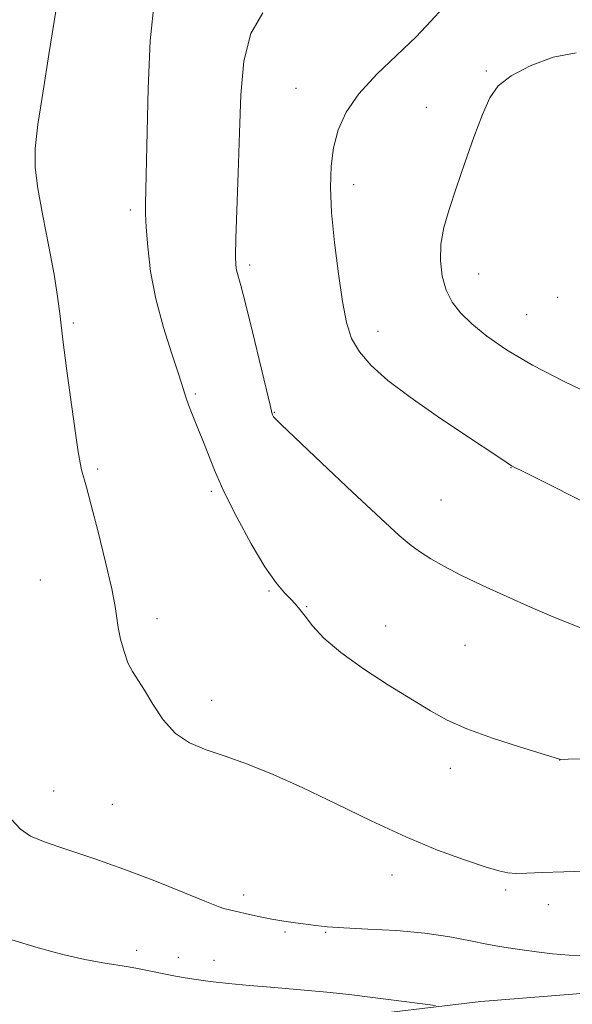
# Model space of a CAD drawing. Extents: x 2184800 to 2187700, y 349800 to 352700.
# Drawn here: x 2185062 to 2185154, y 350516 to 350681 of the extents above; entities that cross this region are included whole.
import ezdxf

# ---------------------------------------------------------------- set-up
doc = ezdxf.new("R2010")
doc.units = 0
doc.header["$MEASUREMENT"] = 0
for name, color, linetype, lineweight in [('DTM HARD BREAKLINE', 7, 'Continuous', 0), ('DTM SPOT ELEVATION', 2, 'Continuous', 13), ('INDEX CONTOUR', 41, 'Continuous', 13), ('INTERMEDIATE CONTOUR', 44, 'Continuous', 0)]:
    doc.layers.add(name, color=color, linetype=linetype, lineweight=lineweight)

msp = doc.modelspace()

# ---------------------------------------------------------------- linework, layer by layer
at = {"layer": 'DTM HARD BREAKLINE'}
msp.add_polyline3d([(2185062.34, 350503.6, 1151.91), (2185086.83, 350510.5, 1154.02), (2185115.38, 350514.04, 1155.21), (2185138.73, 350516.87, 1156.32), (2185156.15, 350518.26, 1157.02), (2185164.7, 350522.65, 1157.65), (2185172.14, 350527.8, 1158.28), (2185174.4, 350534.45, 1159.51)], dxfattribs=at)
at = {"layer": 'DTM SPOT ELEVATION'}
for p in [(2185139.64, 350672.5, 1167.86), (2185107.83, 350669.63, 1165.19), (2185129.63, 350666.46, 1167.17), (2185117.48, 350653.52, 1166.53), (2185080.09, 350649.26, 1161.67), (2185100.09, 350640.06, 1164.33), (2185138.37, 350638.57, 1168.74), (2185151.61, 350634.68, 1169.41), (2185146.39, 350631.73, 1168.94), (2185070.57, 350630.37, 1160.15), (2185121.56, 350628.95, 1166.62), (2185090.97, 350618.48, 1162.19), (2185104.2, 350615.42, 1164.07), (2185074.63, 350605.91, 1160.2), (2185143.76, 350606.15, 1165.96), (2185093.68, 350602.21, 1161.76), (2185132.05, 350600.75, 1164.93), (2185065.03, 350587.35, 1159.07), (2185103.33, 350585.51, 1161.85), (2185109.61, 350582.92, 1162.08), (2185084.57, 350580.92, 1160.49), (2185122.84, 350579.66, 1162.66), (2185136.1, 350576.41, 1163.06), (2185093.69, 350567.26, 1160.59), (2185151.9, 350557.25, 1161.99), (2185133.63, 350555.85, 1161.47), (2185067.27, 350552.05, 1158.77), (2185077.09, 350549.82, 1159.08), (2185123.9, 350538.01, 1159.34), (2185142.91, 350535.51, 1159.73), (2185099.09, 350534.65, 1158.43), (2185150.04, 350533.03, 1159.41), (2185105.98, 350528.49, 1157.79), (2185112.76, 350528.44, 1157.89), (2185081.16, 350525.39, 1156.55), (2185088.16, 350524.23, 1156.6), (2185094.11, 350523.75, 1156.71)]:
    msp.add_point(p, dxfattribs=at)
at = {"layer": 'INDEX CONTOUR'}
msp.add_polyline3d([(2185067.926, 350684.283, 1160), (2185066.499, 350675.294, 1160), (2185065.501, 350669.14, 1160), (2185064.657, 350663.578, 1160), (2185064.212, 350659.565, 1160), (2185064.212, 350656.383, 1160), (2185064.653, 350652.891, 1160), (2185065.485, 350648.296, 1160), (2185066.481, 350643.184, 1160), (2185067.367, 350638.487, 1160), (2185067.951, 350634.815, 1160), (2185068.368, 350631.5, 1160), (2185068.833, 350627.554, 1160), (2185069.496, 350622.356, 1160), (2185070.251, 350616.744, 1160), (2185070.924, 350611.923, 1160), (2185071.389, 350608.785, 1160), (2185071.702, 350606.973, 1160), (2185071.965, 350605.817, 1160), (2185072.776, 350602.891, 1160), (2185073.573, 350599.913, 1160), (2185074.723, 350595.428, 1160), (2185075.974, 350590.349, 1160), (2185077, 350585.89, 1160), (2185077.571, 350582.934, 1160), (2185078.084, 350579.414, 1160), (2185078.486, 350577.482, 1160), (2185079.048, 350575.398, 1160), (2185079.716, 350573.508, 1160), (2185080.458, 350572.032, 1160), (2185082.455, 350568.932, 1160), (2185083.875, 350566.587, 1160), (2185085.612, 350563.998, 1160), (2185087.659, 350561.708, 1160), (2185090.022, 350560.105, 1160), (2185092.766, 350558.959, 1160), (2185095.969, 350557.884, 1160), (2185099.703, 350556.55, 1160), (2185104.023, 350554.822, 1160), (2185108.979, 350552.618, 1160), (2185114.549, 350549.932, 1160), (2185120.413, 350547.061, 1160), (2185126.18, 350544.379, 1160), (2185131.474, 350542.19, 1160), (2185135.996, 350540.534, 1160), (2185139.463, 350539.385, 1160), (2185141.738, 350538.699, 1160), (2185143.268, 350538.371, 1160), (2185144.645, 350538.277, 1160), (2185146.421, 350538.311, 1160), (2185148.972, 350538.416, 1160), (2185152.633, 350538.556, 1160), (2185163.005, 350538.865, 1160)], dxfattribs=at)
at = {"layer": 'INTERMEDIATE CONTOUR'}
for points in [[(2185084.137, 350684.552, 1162), (2185083.452, 350677.59, 1162), (2185083.085, 350669.603, 1162), (2185082.906, 350662.368, 1162), (2185082.659, 350650.303, 1162), (2185082.67, 350648.648, 1162), (2185082.768, 350646.384, 1162), (2185083.011, 350643.108, 1162), (2185083.504, 350639.001, 1162), (2185084.364, 350634.39, 1162), (2185085.631, 350629.634, 1162), (2185087.034, 350625.232, 1162), (2185088.221, 350621.715, 1162), (2185088.947, 350619.426, 1162), (2185089.385, 350617.946, 1162), (2185089.813, 350616.666, 1162), (2185090.448, 350615.091, 1162), (2185091.256, 350613.18, 1162), (2185092.142, 350611.004, 1162), (2185093.065, 350608.585, 1162), (2185094.2, 350605.729, 1162), (2185095.775, 350602.192, 1162), (2185097.913, 350597.896, 1162), (2185100.328, 350593.439, 1162), (2185102.626, 350589.588, 1162), (2185104.492, 350586.916, 1162), (2185105.918, 350585.231, 1162), (2185106.974, 350584.149, 1162), (2185107.757, 350583.309, 1162), (2185108.466, 350582.443, 1162), (2185109.332, 350581.307, 1162), (2185110.588, 350579.708, 1162), (2185112.488, 350577.66, 1162), (2185115.294, 350575.226, 1162), (2185119.097, 350572.514, 1162), (2185123.32, 350569.792, 1162), (2185130.296, 350565.466, 1162), (2185133.093, 350563.912, 1162), (2185136.398, 350562.449, 1162), (2185140.69, 350560.902, 1162), (2185145.212, 350559.435, 1162), (2185151.908, 350557.364, 1162), (2185152.118, 350557.353, 1162), (2185153.354, 350557.365, 1162), (2185156.654, 350557.418, 1162)], [(2185102.261, 350682.28, 1164), (2185100.239, 350678.814, 1164), (2185099.096, 350674.166, 1164), (2185098.586, 350668.512, 1164), (2185098.364, 350662.161, 1164), (2185098.151, 350655.511, 1164), (2185097.774, 350644.474, 1164), (2185097.713, 350641.532, 1164), (2185097.755, 350640.019, 1164), (2185097.888, 350639.186, 1164), (2185098.583, 350636.662, 1164), (2185099.367, 350633.626, 1164), (2185100.531, 350628.874, 1164), (2185103.527, 350616.384, 1164), (2185103.799, 350615.317, 1164), (2185103.901, 350615.015, 1164), (2185104.073, 350614.675, 1164), (2185104.16, 350614.534, 1164), (2185104.366, 350614.309, 1164), (2185105.311, 350613.4, 1164), (2185112.059, 350606.985, 1164), (2185117.244, 350602.078, 1164), (2185121.929, 350597.686, 1164), (2185125.095, 350594.803, 1164), (2185127.101, 350593.121, 1164), (2185128.65, 350592.003, 1164), (2185130.366, 350590.906, 1164), (2185132.547, 350589.659, 1164), (2185135.407, 350588.182, 1164), (2185139.044, 350586.444, 1164), (2185143.085, 350584.596, 1164), (2185147.037, 350582.838, 1164), (2185150.57, 350581.308, 1164), (2185154.001, 350579.899, 1164), (2185157.808, 350578.442, 1164)], [(2185132.429, 350683.112, 1166), (2185130.391, 350680.854, 1166), (2185127.917, 350678.256, 1166), (2185121.329, 350671.968, 1166), (2185118.316, 350668.702, 1166), (2185116.201, 350665.622, 1166), (2185114.884, 350662.661, 1166), (2185114.115, 350659.696, 1166), (2185113.69, 350656.575, 1166), (2185113.571, 350653.045, 1166), (2185113.762, 350648.827, 1166), (2185114.244, 350643.815, 1166), (2185114.903, 350638.604, 1166), (2185115.603, 350633.962, 1166), (2185116.275, 350630.448, 1166), (2185117.123, 350627.796, 1166), (2185118.419, 350625.535, 1166), (2185120.404, 350623.246, 1166), (2185123.2, 350620.753, 1166), (2185126.898, 350617.935, 1166), (2185131.422, 350614.777, 1166), (2185136.029, 350611.693, 1166), (2185142.097, 350607.686, 1166), (2185143.884, 350606.473, 1166), (2185144.099, 350606.355, 1166), (2185146.07, 350605.381, 1166), (2185158.807, 350599.02, 1166)], [(2185154.701, 350675.564, 1168), (2185150.844, 350674.812, 1168), (2185147.016, 350673.395, 1168), (2185143.817, 350671.714, 1168), (2185141.66, 350670.031, 1168), (2185140.222, 350668.034, 1168), (2185138.997, 350665.27, 1168), (2185137.592, 350661.475, 1168), (2185136.077, 350657.134, 1168), (2185134.636, 350652.924, 1168), (2185133.431, 350649.359, 1168), (2185132.546, 350646.323, 1168), (2185132.042, 350643.539, 1168)], [(2185132.042, 350643.539, 1168), (2185131.965, 350640.8, 1168), (2185132.285, 350638.184, 1168), (2185132.952, 350635.838, 1168), (2185133.945, 350633.847, 1168), (2185135.337, 350632.048, 1168), (2185137.23, 350630.215, 1168), (2185139.74, 350628.161, 1168), (2185143.051, 350625.854, 1168), (2185147.364, 350623.299, 1168), (2185152.696, 350620.551, 1168), (2185158.35, 350617.852, 1168)], [(2185060.245, 350547.271, 1158), (2185061.732, 350545.653, 1158), (2185063.427, 350544.524, 1158), (2185065.879, 350543.501, 1158), (2185069.478, 350542.268, 1158), (2185073.994, 350540.767, 1158), (2185079.037, 350539.001, 1158), (2185084.186, 350537.03, 1158), (2185088.886, 350535.127, 1158), (2185092.551, 350533.62, 1158), (2185094.776, 350532.745, 1158), (2185095.91, 350532.355, 1158), (2185096.487, 350532.211, 1158), (2185097.627, 350531.961, 1158), (2185100.03, 350531.401, 1158), (2185101.808, 350531.005, 1158), (2185103.782, 350530.613, 1158), (2185105.806, 350530.274, 1158), (2185107.763, 350529.991, 1158), (2185111.137, 350529.539, 1158), (2185113.033, 350529.347, 1158), (2185115.813, 350529.167, 1158), (2185119.844, 350528.975, 1158), (2185124.613, 350528.708, 1158), (2185129.386, 350528.29, 1158), (2185133.554, 350527.684, 1158), (2185137.005, 350527.007, 1158), (2185139.753, 350526.417, 1158), (2185141.873, 350526.023, 1158), (2185143.709, 350525.755, 1158), (2185145.658, 350525.499, 1158), (2185148.028, 350525.174, 1158), (2185150.721, 350524.843, 1158), (2185153.54, 350524.606, 1158), (2185156.32, 350524.537, 1158)], [(2185060.306, 350527.139, 1156), (2185064.669, 350525.844, 1156), (2185068.826, 350524.719, 1156), (2185072.472, 350523.895, 1156), (2185075.527, 350523.328, 1156), (2185079.81, 350522.623, 1156), (2185081.3, 350522.353, 1156), (2185087.663, 350521.092, 1156), (2185089.289, 350520.79, 1156), (2185091.114, 350520.501, 1156), (2185093.464, 350520.2, 1156), (2185096.54, 350519.873, 1156), (2185100.048, 350519.538, 1156), (2185103.567, 350519.222, 1156), (2185112.991, 350518.417, 1156), (2185114.622, 350518.247, 1156), (2185117.155, 350517.943, 1156), (2185131.174, 350516.165, 1156)]]:
    msp.add_polyline3d(points, dxfattribs=at)

doc.saveas('drawing.dxf')
